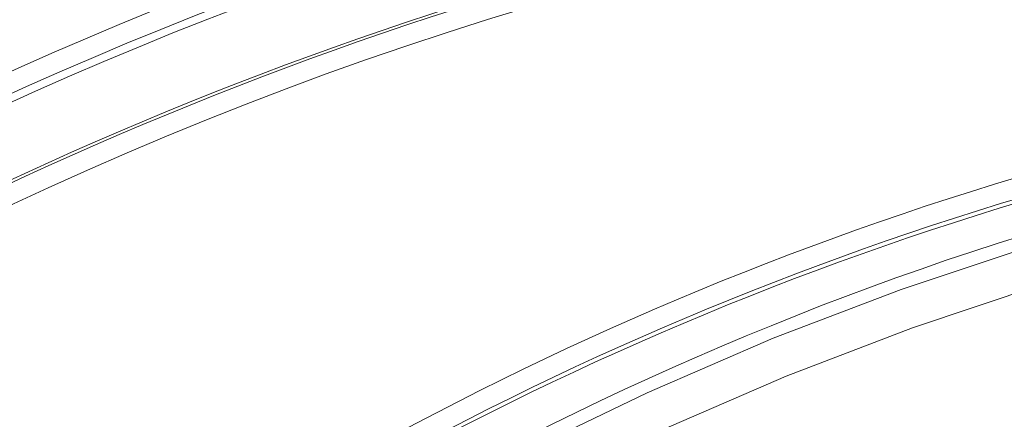
# Model space of a CAD drawing. Units: millimetres. Extents: x 81 to 778, y 72 to 1120.
# Drawn here: x 391 to 415, y 262 to 271 of the extents above; entities that cross this region are included whole.
import ezdxf

# ---------------------------------------------------------------- set-up
doc = ezdxf.new("R2010")
doc.units = ezdxf.units.MM
doc.header["$LTSCALE"] = 12
doc.layers.add('1', color=7, linetype='Continuous')

msp = doc.modelspace()

# ---------------------------------------------------------------- linework, layer by layer
at = {"layer": '1', "color": 7, "linetype": 'Continuous', "lineweight": 13}
for points in [[(369.712, 228.11), (371.419, 231.069), (373.246, 233.944), (375.193, 236.736), (377.258, 239.444), (379.444, 242.069), (381.742, 244.6), (384.133, 247.017), (386.616, 249.321), (389.187, 251.513), (391.849, 253.592), (394.6, 255.56), (397.441, 257.415), (400.374, 259.156), (403.385, 260.773), (406.446, 262.252), (409.554, 263.594), (412.71, 264.8), (415.914, 265.871)], [(416.152, 264.912), (412.987, 263.852), (409.87, 262.658), (406.799, 261.33), (403.777, 259.867), (400.803, 258.267), (397.907, 256.545), (395.101, 254.71), (392.385, 252.764), (389.757, 250.707), (387.217, 248.54), (384.767, 246.261), (382.406, 243.871), (380.137, 241.368), (377.98, 238.774), (375.942, 236.097), (374.022, 233.337), (372.219, 230.495), (370.535, 227.57)]]:
    msp.add_lwpolyline(points, dxfattribs=at)
at = {"layer": '1', "color": 7, "linetype": 'Continuous', "lineweight": 18}
for centre, radius, start, end in [((430.04, 183.155), 93.053, 39.72733, 140.27267), ((430.04, 183.155), 94.791, 104.58313, 140.28047), ((430.04, 183.155), 94.986, 105.46945, 140.22233), ((438.915, 189.373), 81.1, 43.16878, 150.57375), ((438.915, 189.373), 81, 43.09714, 150.694), ((439.6, 189.784), 80, 29.19017, 151.04709)]:
    msp.add_arc(centre, radius, start, end, dxfattribs=at)
at = {"layer": '1', "color": 7, "linetype": 'Continuous', "lineweight": 13}
for centre, radius, start, end in [((430.04, 183.155), 92.983, 39.70609, 140.29391), ((430.04, 183.155), 92.483, 39.70564, 205.34952), ((430.04, 183.155), 95.486, 105.46945, 140.22225), ((438.915, 189.373), 81.6, 43.1688, 150.57375)]:
    msp.add_arc(centre, radius, start, end, dxfattribs=at)

doc.saveas('drawing.dxf')
